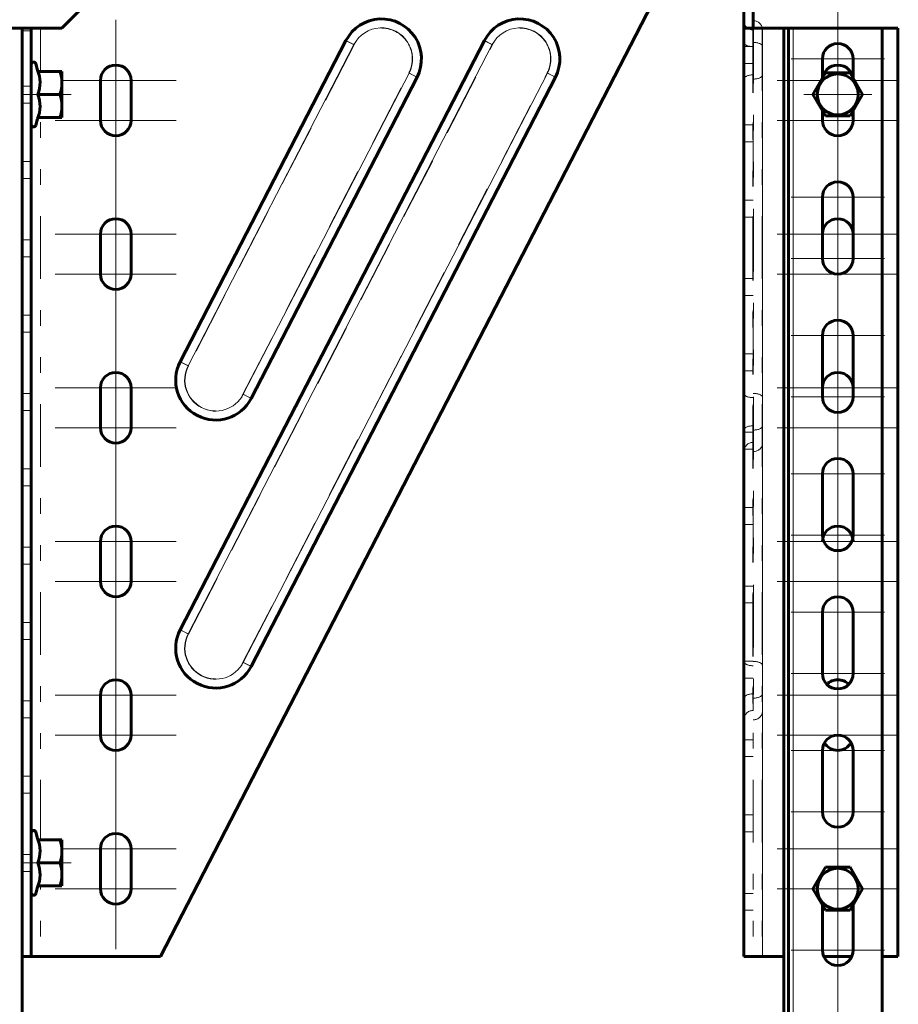
# Model space of a CAD drawing. Units: millimetres. Extents: x 0 to 840, y 0 to 594.
# Drawn here: x 347 to 403, y 408 to 471 of the extents above; entities that cross this region are included whole.
import ezdxf

# ---------------------------------------------------------------- set-up
doc = ezdxf.new("R2010")
doc.units = ezdxf.units.MM
for name, pattern in [('K5LT_AXLED', [19.5, 15, -1.5, 1.5, -1.5]), ('K5LT_BASIC', [0]), ('K5LT_CHAIN_LINE_WITH_2_POINTS', [12, 4, -2, 1, -2, 1, -2]), ('K5LT_DASHED', [6, 4, -2]), ('K5LT_THIN', [0])]:
    doc.linetypes.add(name, pattern=pattern)
doc.layers.add('Системный слой', color=7, linetype='Continuous')

# ---------------------------------------------------------------- blocks, each defined once
blk = doc.blocks.new('U14')
at = {"layer": 'Системный слой', "color": 30, "linetype": 'K5LT_AXLED', "lineweight": 18, "true_color": 0xff8000}
for q in [(352.77, 471.294), (348.905, 467.43), (352.77, 463.565), (356.634, 467.43)]:
    blk.add_line((352.77, 467.43), q, dxfattribs=at)
blk = doc.blocks.new('U15')
at = {"layer": 'Системный слой', "color": 30, "linetype": 'K5LT_AXLED', "lineweight": 18, "true_color": 0xff8000}
for q in [(352.77, 468.743), (348.905, 464.879), (356.634, 464.879), (352.77, 461.015)]:
    blk.add_line((352.77, 464.879), q, dxfattribs=at)
blk = doc.blocks.new('U16')
at = {"layer": 'Системный слой', "color": 30, "linetype": 'K5LT_AXLED', "lineweight": 18, "true_color": 0xff8000}
for q in [(352.77, 461.482), (348.905, 457.618), (352.77, 453.754), (356.634, 457.618)]:
    blk.add_line((352.77, 457.618), q, dxfattribs=at)
blk = doc.blocks.new('U17')
at = {"layer": 'Системный слой', "color": 30, "linetype": 'K5LT_AXLED', "lineweight": 18, "true_color": 0xff8000}
for q in [(352.77, 458.932), (348.905, 455.067), (352.77, 451.203), (356.634, 455.067)]:
    blk.add_line((352.77, 455.067), q, dxfattribs=at)
blk = doc.blocks.new('U18')
at = {"layer": 'Системный слой', "color": 30, "linetype": 'K5LT_AXLED', "lineweight": 18, "true_color": 0xff8000}
for q in [(352.77, 451.671), (348.905, 447.807), (352.77, 443.943), (356.634, 447.807)]:
    blk.add_line((352.77, 447.807), q, dxfattribs=at)
blk = doc.blocks.new('U19')
at = {"layer": 'Системный слой', "color": 30, "linetype": 'K5LT_AXLED', "lineweight": 18, "true_color": 0xff8000}
for q in [(352.77, 449.12), (348.905, 445.256), (352.77, 441.392), (356.634, 445.256)]:
    blk.add_line((352.77, 445.256), q, dxfattribs=at)
blk = doc.blocks.new('U20')
at = {"layer": 'Системный слой', "color": 30, "linetype": 'K5LT_AXLED', "lineweight": 18, "true_color": 0xff8000}
for q in [(352.77, 441.86), (348.905, 437.996), (352.77, 434.132), (356.634, 437.996)]:
    blk.add_line((352.77, 437.996), q, dxfattribs=at)
blk = doc.blocks.new('U21')
at = {"layer": 'Системный слой', "color": 30, "linetype": 'K5LT_AXLED', "lineweight": 18, "true_color": 0xff8000}
for q in [(352.77, 439.309), (348.905, 435.445), (352.77, 431.581), (356.634, 435.445)]:
    blk.add_line((352.77, 435.445), q, dxfattribs=at)
blk = doc.blocks.new('U22')
at = {"layer": 'Системный слой', "color": 30, "linetype": 'K5LT_AXLED', "lineweight": 18, "true_color": 0xff8000}
for q in [(352.77, 432.049), (348.905, 428.184), (352.77, 424.32), (356.634, 428.184)]:
    blk.add_line((352.77, 428.184), q, dxfattribs=at)
blk = doc.blocks.new('U23')
at = {"layer": 'Системный слой', "color": 30, "linetype": 'K5LT_AXLED', "lineweight": 18, "true_color": 0xff8000}
for q in [(352.77, 429.498), (348.905, 425.633), (352.77, 421.769), (356.634, 425.633)]:
    blk.add_line((352.77, 425.633), q, dxfattribs=at)
blk = doc.blocks.new('U24')
at = {"layer": 'Системный слой', "color": 30, "linetype": 'K5LT_AXLED', "lineweight": 18, "true_color": 0xff8000}
for q in [(352.77, 422.237), (348.905, 418.373), (352.77, 414.509), (356.634, 418.373)]:
    blk.add_line((352.77, 418.373), q, dxfattribs=at)
blk = doc.blocks.new('U25')
at = {"layer": 'Системный слой', "color": 30, "linetype": 'K5LT_AXLED', "lineweight": 18, "true_color": 0xff8000}
for q in [(352.77, 419.686), (348.905, 415.822), (352.77, 411.958), (356.634, 415.822)]:
    blk.add_line((352.77, 415.822), q, dxfattribs=at)
blk = doc.blocks.new('U196')
blk.add_wipeout([(347.884, 465.061), (347.825, 465.046), (347.825, 465.046), (347.77, 464.974), (347.77, 464.974), (347.663, 464.572), (347.663, 464.572), (347.645, 464.531), (347.645, 464.531), (347.542, 464.464), (347.542, 464.464), (347.424, 464.499), (347.424, 464.499), (347.373, 464.61), (347.373, 464.61), (347.373, 468.456), (347.373, 468.456), (347.38, 468.5), (347.38, 468.5), (347.462, 468.591), (347.462, 468.591), (347.585, 468.589), (347.585, 468.589), (347.663, 468.494), (347.663, 468.494), (347.77, 468.092), (347.77, 468.092), (347.801, 468.039), (347.801, 468.039), (347.884, 468.005), (347.884, 468.005), (349.336, 468.005), (349.336, 468.005), (349.336, 465.061), (349.336, 465.061)])
at = {"layer": 'Системный слой', "color": 5, "linetype": 'K5LT_BASIC', "lineweight": 60, "true_color": 0x0000ff}
for p, q in [((347.373, 468.456), (347.373, 464.61)), ((347.663, 468.494), (347.77, 468.092)), ((347.884, 468.005), (349.336, 468.005)), ((349.336, 468.005), (349.336, 465.061)), ((347.804, 466.533), (349.204, 466.533)), ((347.663, 464.572), (347.77, 464.974)), ((347.884, 465.061), (349.336, 465.061))]:
    blk.add_line(p, q, dxfattribs=at)
at = {"layer": 'Системный слой', "color": 30, "linetype": 'K5LT_AXLED', "lineweight": 18, "true_color": 0xff8000}
blk.add_line((346.785, 466.533), (349.924, 466.533), dxfattribs=at)
at = {"layer": 'Системный слой', "color": 5, "linetype": 'K5LT_BASIC', "lineweight": 60, "true_color": 0x0000ff}
for centre, radius, start, end in [((347.521, 468.456), 0.147, 15, 180), ((347.884, 468.123), 0.118, 195, 270), ((345.81, 467.269), 2.125, 339.74384, 22.36671), ((347.21, 467.269), 2.125, 339.74384, 20.25616), ((345.81, 465.797), 2.125, 337.63329, 20.25616), ((347.21, 465.797), 2.125, 339.74384, 20.25616), ((347.521, 464.61), 0.147, 180, 345), ((347.884, 464.944), 0.118, 90, 165)]:
    blk.add_arc(centre, radius, start, end, dxfattribs=at)
blk = doc.blocks.new('U197')
blk.add_wipeout([(347.884, 416.005), (347.825, 415.989), (347.825, 415.989), (347.77, 415.918), (347.77, 415.918), (347.663, 415.515), (347.663, 415.515), (347.645, 415.474), (347.645, 415.474), (347.542, 415.408), (347.542, 415.408), (347.424, 415.442), (347.424, 415.442), (347.373, 415.553), (347.373, 415.553), (347.373, 419.4), (347.373, 419.4), (347.38, 419.444), (347.38, 419.444), (347.462, 419.535), (347.462, 419.535), (347.585, 419.532), (347.585, 419.532), (347.663, 419.438), (347.663, 419.438), (347.77, 419.035), (347.77, 419.035), (347.801, 418.983), (347.801, 418.983), (347.884, 418.948), (347.884, 418.948), (349.336, 418.948), (349.336, 418.948), (349.336, 416.005), (349.336, 416.005)])
at = {"layer": 'Системный слой', "color": 5, "linetype": 'K5LT_BASIC', "lineweight": 60, "true_color": 0x0000ff}
for p, q in [((347.373, 419.4), (347.373, 415.553)), ((347.663, 419.438), (347.77, 419.035)), ((347.884, 418.948), (349.336, 418.948)), ((349.336, 418.948), (349.336, 416.005)), ((347.804, 417.476), (349.204, 417.476)), ((347.663, 415.515), (347.77, 415.918)), ((347.884, 416.005), (349.336, 416.005))]:
    blk.add_line(p, q, dxfattribs=at)
at = {"layer": 'Системный слой', "color": 30, "linetype": 'K5LT_AXLED', "lineweight": 18, "true_color": 0xff8000}
blk.add_line((346.785, 417.476), (349.924, 417.476), dxfattribs=at)
at = {"layer": 'Системный слой', "color": 5, "linetype": 'K5LT_BASIC', "lineweight": 60, "true_color": 0x0000ff}
for centre, radius, start, end in [((347.521, 419.4), 0.147, 15, 180), ((347.884, 419.066), 0.118, 195, 270), ((345.81, 418.212), 2.125, 339.74384, 22.36671), ((347.21, 418.212), 2.125, 339.74384, 20.25616), ((345.81, 416.741), 2.125, 337.63329, 20.25616), ((347.21, 416.741), 2.125, 339.74384, 20.25616), ((347.521, 415.553), 0.147, 180, 345), ((347.884, 415.887), 0.118, 90, 165)]:
    blk.add_arc(centre, radius, start, end, dxfattribs=at)
blk = doc.blocks.new('U199')
at = {"layer": 'Системный слой', "color": 30, "linetype": 'K5LT_AXLED', "lineweight": 18, "true_color": 0xff8000}
for q in [(398.853, 467.86), (395.871, 464.879), (401.834, 464.879), (398.853, 461.898)]:
    blk.add_line((398.853, 464.879), q, dxfattribs=at)
blk = doc.blocks.new('U200')
at = {"layer": 'Системный слой', "color": 30, "linetype": 'K5LT_AXLED', "lineweight": 18, "true_color": 0xff8000}
for q in [(398.853, 471.784), (395.871, 468.803), (401.834, 468.803), (398.853, 465.822)]:
    blk.add_line((398.853, 468.803), q, dxfattribs=at)
blk = doc.blocks.new('U201')
at = {"layer": 'Системный слой', "color": 30, "linetype": 'K5LT_AXLED', "lineweight": 18, "true_color": 0xff8000}
for q in [(398.853, 459.03), (395.871, 456.049), (401.834, 456.049), (398.853, 453.067)]:
    blk.add_line((398.853, 456.049), q, dxfattribs=at)
blk = doc.blocks.new('U202')
at = {"layer": 'Системный слой', "color": 30, "linetype": 'K5LT_AXLED', "lineweight": 18, "true_color": 0xff8000}
for q in [(398.853, 462.954), (395.871, 459.973), (401.834, 459.973), (398.853, 456.992)]:
    blk.add_line((398.853, 459.973), q, dxfattribs=at)
blk = doc.blocks.new('U203')
at = {"layer": 'Системный слой', "color": 30, "linetype": 'K5LT_AXLED', "lineweight": 18, "true_color": 0xff8000}
for q in [(398.853, 450.199), (395.871, 447.218), (401.834, 447.218), (398.853, 444.237)]:
    blk.add_line((398.853, 447.218), q, dxfattribs=at)
blk = doc.blocks.new('U204')
at = {"layer": 'Системный слой', "color": 30, "linetype": 'K5LT_AXLED', "lineweight": 18, "true_color": 0xff8000}
for q in [(398.853, 454.124), (395.871, 451.143), (401.834, 451.143), (398.853, 448.162)]:
    blk.add_line((398.853, 451.143), q, dxfattribs=at)
blk = doc.blocks.new('U205')
at = {"layer": 'Системный слой', "color": 30, "linetype": 'K5LT_AXLED', "lineweight": 18, "true_color": 0xff8000}
for q in [(398.853, 441.369), (395.871, 438.388), (401.834, 438.388), (398.853, 435.407)]:
    blk.add_line((398.853, 438.388), q, dxfattribs=at)
blk = doc.blocks.new('U206')
at = {"layer": 'Системный слой', "color": 30, "linetype": 'K5LT_AXLED', "lineweight": 18, "true_color": 0xff8000}
for q in [(398.853, 445.294), (395.871, 442.313), (401.834, 442.313), (398.853, 439.332)]:
    blk.add_line((398.853, 442.313), q, dxfattribs=at)
blk = doc.blocks.new('U207')
at = {"layer": 'Системный слой', "color": 30, "linetype": 'K5LT_AXLED', "lineweight": 18, "true_color": 0xff8000}
for q in [(398.853, 432.539), (395.871, 429.558), (401.834, 429.558), (398.853, 426.577)]:
    blk.add_line((398.853, 429.558), q, dxfattribs=at)
blk = doc.blocks.new('U208')
at = {"layer": 'Системный слой', "color": 30, "linetype": 'K5LT_AXLED', "lineweight": 18, "true_color": 0xff8000}
for q in [(398.853, 436.464), (395.871, 433.482), (401.834, 433.482), (398.853, 430.501)]:
    blk.add_line((398.853, 433.482), q, dxfattribs=at)
blk = doc.blocks.new('U209')
at = {"layer": 'Системный слой', "color": 30, "linetype": 'K5LT_AXLED', "lineweight": 18, "true_color": 0xff8000}
for q in [(398.853, 423.709), (395.871, 420.728), (401.834, 420.728), (398.853, 417.747)]:
    blk.add_line((398.853, 420.728), q, dxfattribs=at)
blk = doc.blocks.new('U210')
at = {"layer": 'Системный слой', "color": 30, "linetype": 'K5LT_AXLED', "lineweight": 18, "true_color": 0xff8000}
for q in [(398.853, 427.633), (395.871, 424.652), (401.834, 424.652), (398.853, 421.671)]:
    blk.add_line((398.853, 424.652), q, dxfattribs=at)
blk = doc.blocks.new('U216')
at = {"layer": 'Системный слой', "color": 30, "linetype": 'K5LT_AXLED', "lineweight": 18, "true_color": 0xff8000}
for q in [(398.853, 409.973), (395.871, 406.992), (401.834, 406.992), (398.853, 404.011)]:
    blk.add_line((398.853, 406.992), q, dxfattribs=at)
blk = doc.blocks.new('U217')
at = {"layer": 'Системный слой', "color": 30, "linetype": 'K5LT_AXLED', "lineweight": 18, "true_color": 0xff8000}
for q in [(398.853, 414.879), (395.871, 411.898), (401.834, 411.898), (398.853, 408.916)]:
    blk.add_line((398.853, 411.898), q, dxfattribs=at)
blk = doc.blocks.new('U218')
at = {"layer": 'Системный слой', "color": 30, "linetype": 'K5LT_AXLED', "lineweight": 18, "true_color": 0xff8000}
for q in [(398.853, 418.803), (395.871, 415.822), (401.834, 415.822), (398.853, 412.841)]:
    blk.add_line((398.853, 415.822), q, dxfattribs=at)
blk = doc.blocks.new('U219')
at = {"layer": 'Системный слой', "color": 30, "linetype": 'K5LT_AXLED', "lineweight": 18, "true_color": 0xff8000}
for q in [(398.853, 423.709), (395.871, 420.728), (401.834, 420.728), (398.853, 417.747)]:
    blk.add_line((398.853, 420.728), q, dxfattribs=at)
blk = doc.blocks.new('U220')
at = {"layer": 'Системный слой', "color": 30, "linetype": 'K5LT_AXLED', "lineweight": 18, "true_color": 0xff8000}
for q in [(398.853, 427.633), (395.871, 424.652), (401.834, 424.652), (398.853, 421.671)]:
    blk.add_line((398.853, 424.652), q, dxfattribs=at)
blk = doc.blocks.new('U198')
at = {"layer": 'Системный слой', "color": 5, "linetype": 'K5LT_BASIC', "lineweight": 60, "true_color": 0x0000ff}
for p, q in [((395.419, 470.766), (401.698, 470.766)), ((395.419, 416.975), (395.419, 470.766)), ((395.713, 416.898), (395.713, 470.766)), ((401.698, 417.704), (401.698, 470.766)), ((397.871, 464.879), (397.871, 468.803)), ((399.834, 464.879), (399.834, 468.803)), ((397.871, 456.049), (397.871, 459.973)), ((399.834, 456.049), (399.834, 459.973)), ((397.871, 447.218), (397.871, 451.143)), ((399.834, 447.218), (399.834, 451.143)), ((397.871, 438.388), (397.871, 442.313)), ((399.834, 438.388), (399.834, 442.313)), ((397.871, 429.558), (397.871, 433.482)), ((399.834, 429.558), (399.834, 433.482)), ((401.698, 347.612), (401.698, 426.943)), ((395.419, 347.612), (395.419, 425.937)), ((395.713, 347.612), (395.713, 425.733)), ((397.871, 420.728), (397.871, 424.652)), ((397.871, 420.728), (397.871, 424.652)), ((399.834, 420.728), (399.834, 424.652)), ((399.834, 420.728), (399.834, 424.652)), ((397.871, 411.898), (397.871, 415.822)), ((399.834, 411.898), (399.834, 415.822))]:
    blk.add_line(p, q, dxfattribs=at)
at = {"layer": 'Системный слой', "color": 7, "linetype": 'K5LT_THIN', "lineweight": 18}
for p, q in [((396.007, 416.844), (396.007, 470.766)), ((396.007, 347.612), (396.007, 425.577))]:
    blk.add_line(p, q, dxfattribs=at)
at = {"layer": 'Системный слой', "color": 5, "linetype": 'K5LT_BASIC', "lineweight": 60, "true_color": 0x0000ff}
for centre, start, end in [((398.853, 468.803), 0, 180), ((398.853, 464.879), 180, 0), ((398.853, 459.973), 0, 180), ((398.853, 456.049), 180, 0), ((398.853, 451.143), 0, 180), ((398.853, 447.218), 180, 0), ((398.853, 442.313), 0, 180), ((398.853, 438.388), 180, 0), ((398.853, 433.482), 0, 180), ((398.853, 429.558), 180, 0), ((398.853, 424.652), 0, 180), ((398.853, 424.652), 0, 180), ((398.853, 420.728), 180, 0), ((398.853, 420.728), 180, 0), ((398.853, 415.822), 0, 180), ((398.853, 411.898), 180, 0)]:
    blk.add_arc(centre, 0.981, start, end, dxfattribs=at)
at = {"layer": 'Системный слой'}
for name in ['U200', 'U199', 'U202', 'U201', 'U204', 'U203', 'U206', 'U205', 'U208', 'U207', 'U210', 'U220', 'U209', 'U219', 'U218', 'U217', 'U216']:
    blk.add_blockref(name, (0, 0), dxfattribs=at)
blk = doc.blocks.new('U234')
at = {"layer": 'Системный слой', "color": 30, "linetype": 'K5LT_AXLED', "lineweight": 18, "true_color": 0xff8000}
for q in [(398.854, 419.686), (394.99, 415.822), (398.854, 411.958), (402.718, 415.822)]:
    blk.add_line((398.854, 415.822), q, dxfattribs=at)
blk = doc.blocks.new('U235')
at = {"layer": 'Системный слой', "color": 30, "linetype": 'K5LT_AXLED', "lineweight": 18, "true_color": 0xff8000}
for q in [(398.854, 422.237), (394.99, 418.373), (402.718, 418.373), (398.854, 414.509)]:
    blk.add_line((398.854, 418.373), q, dxfattribs=at)
blk = doc.blocks.new('U236')
at = {"layer": 'Системный слой', "color": 30, "linetype": 'K5LT_AXLED', "lineweight": 18, "true_color": 0xff8000}
for q in [(398.854, 429.498), (394.99, 425.633), (402.718, 425.633), (398.854, 421.769)]:
    blk.add_line((398.854, 425.633), q, dxfattribs=at)
blk = doc.blocks.new('U237')
at = {"layer": 'Системный слой', "color": 30, "linetype": 'K5LT_AXLED', "lineweight": 18, "true_color": 0xff8000}
for q in [(398.854, 432.049), (394.99, 428.184), (402.718, 428.184), (398.854, 424.32)]:
    blk.add_line((398.854, 428.184), q, dxfattribs=at)
blk = doc.blocks.new('U238')
at = {"layer": 'Системный слой', "color": 30, "linetype": 'K5LT_AXLED', "lineweight": 18, "true_color": 0xff8000}
for q in [(398.854, 439.309), (394.99, 435.445), (398.854, 431.581), (402.718, 435.445)]:
    blk.add_line((398.854, 435.445), q, dxfattribs=at)
blk = doc.blocks.new('U239')
at = {"layer": 'Системный слой', "color": 30, "linetype": 'K5LT_AXLED', "lineweight": 18, "true_color": 0xff8000}
for q in [(398.854, 441.86), (394.99, 437.996), (402.718, 437.996), (398.854, 434.132)]:
    blk.add_line((398.854, 437.996), q, dxfattribs=at)
blk = doc.blocks.new('U240')
at = {"layer": 'Системный слой', "color": 30, "linetype": 'K5LT_AXLED', "lineweight": 18, "true_color": 0xff8000}
for q in [(398.854, 449.12), (394.99, 445.256), (398.854, 441.392), (402.718, 445.256)]:
    blk.add_line((398.854, 445.256), q, dxfattribs=at)
blk = doc.blocks.new('U241')
at = {"layer": 'Системный слой', "color": 30, "linetype": 'K5LT_AXLED', "lineweight": 18, "true_color": 0xff8000}
for q in [(398.854, 451.671), (394.99, 447.807), (402.718, 447.807), (398.854, 443.943)]:
    blk.add_line((398.854, 447.807), q, dxfattribs=at)
blk = doc.blocks.new('U242')
at = {"layer": 'Системный слой', "color": 30, "linetype": 'K5LT_AXLED', "lineweight": 18, "true_color": 0xff8000}
for q in [(398.854, 458.932), (394.99, 455.067), (402.718, 455.067), (398.854, 451.203)]:
    blk.add_line((398.854, 455.067), q, dxfattribs=at)
blk = doc.blocks.new('U243')
at = {"layer": 'Системный слой', "color": 30, "linetype": 'K5LT_AXLED', "lineweight": 18, "true_color": 0xff8000}
for q in [(398.854, 461.482), (394.99, 457.618), (402.718, 457.618), (398.854, 453.754)]:
    blk.add_line((398.854, 457.618), q, dxfattribs=at)
blk = doc.blocks.new('U244')
at = {"layer": 'Системный слой', "color": 30, "linetype": 'K5LT_AXLED', "lineweight": 18, "true_color": 0xff8000}
for q in [(398.854, 468.743), (394.99, 464.879), (402.718, 464.879), (398.854, 461.015)]:
    blk.add_line((398.854, 464.879), q, dxfattribs=at)
blk = doc.blocks.new('U245')
at = {"layer": 'Системный слой', "color": 30, "linetype": 'K5LT_AXLED', "lineweight": 18, "true_color": 0xff8000}
for q in [(398.854, 471.294), (394.99, 467.43), (402.718, 467.43), (398.854, 463.565)]:
    blk.add_line((398.854, 467.43), q, dxfattribs=at)
blk = doc.blocks.new('U233')
at = {"layer": 'Системный слой', "color": 5, "linetype": 'K5LT_BASIC', "lineweight": 60, "true_color": 0x0000ff}
for p, q in [((392.869, 479.988), (392.869, 411.505)), ((393.457, 470.766), (393.457, 480.008)), ((392.869, 470.766), (402.68, 470.766)), ((402.68, 470.766), (402.68, 411.505)), ((397.873, 464.879), (397.873, 467.43)), ((399.835, 467.43), (399.835, 464.879)), ((397.873, 455.993), (397.873, 457.618)), ((397.873, 447.163), (397.873, 447.807)), ((397.873, 415.822), (397.873, 415.878)), ((392.869, 411.505), (395.419, 411.505)), ((397.953, 411.505), (399.752, 411.505)), ((401.698, 411.505), (402.68, 411.505))]:
    blk.add_line(p, q, dxfattribs=at)
at = {"layer": 'Системный слой', "color": 7, "linetype": 'K5LT_DASHED', "lineweight": 18}
for p, q in [((393.457, 471.234), (393.477, 471.234)), ((393.438, 470.646), (393.457, 470.646)), ((393.457, 470.646), (393.457, 427.201)), ((394.046, 470.665), (394.046, 427.181)), ((392.869, 469.588), (393.457, 469.588)), ((392.869, 463.505), (393.457, 463.505)), ((392.869, 459.777), (393.457, 459.777)), ((392.869, 453.694), (393.457, 453.694)), ((392.869, 449.965), (393.457, 449.965)), ((392.869, 447.438), (392.869, 443.745)), ((392.869, 443.882), (393.457, 443.882)), ((393.438, 444.315), (393.457, 444.315)), ((393.457, 443.726), (393.477, 443.726)), ((392.869, 440.154), (393.457, 440.154)), ((392.869, 434.071), (393.457, 434.071)), ((392.869, 430.343), (393.457, 430.343)), ((392.869, 430.324), (392.869, 426.632)), ((393.438, 427.201), (393.457, 427.201)), ((393.457, 426.612), (393.477, 426.612)), ((392.869, 424.26), (393.457, 424.26)), ((392.869, 420.532), (393.457, 420.532)), ((392.869, 414.449), (393.457, 414.449))]:
    blk.add_line(p, q, dxfattribs=at)
at = {"layer": 'Системный слой', "color": 7, "linetype": 'K5LT_CHAIN_LINE_WITH_2_POINTS', "lineweight": 18}
for p, q in [((393.477, 471.234), (393.477, 426.612)), ((393.438, 470.646), (393.438, 427.201)), ((393.457, 470.766), (393.457, 411.505)), ((394.027, 470.766), (394.027, 411.505)), ((393.438, 469.584), (393.457, 469.584)), ((393.457, 469.854), (393.477, 469.854)), ((392.869, 468.509), (393.457, 468.509)), ((393.438, 467.784), (393.457, 467.784)), ((393.457, 467.514), (393.477, 467.514)), ((392.869, 464.584), (393.457, 464.584)), ((392.869, 458.698), (393.457, 458.698)), ((392.869, 454.773), (393.457, 454.773)), ((392.869, 448.886), (393.457, 448.886)), ((393.438, 447.177), (393.457, 447.177)), ((393.457, 447.447), (393.477, 447.447)), ((393.438, 445.377), (393.457, 445.377)), ((393.457, 445.107), (393.477, 445.107)), ((392.869, 444.962), (393.457, 444.962)), ((392.869, 439.075), (393.457, 439.075)), ((392.869, 435.15), (393.457, 435.15)), ((393.438, 430.063), (393.457, 430.063)), ((393.457, 430.333), (393.477, 430.333)), ((392.869, 429.264), (393.457, 429.264)), ((393.438, 428.263), (393.457, 428.263)), ((393.457, 427.993), (393.477, 427.993)), ((392.869, 425.339), (393.457, 425.339)), ((392.869, 419.452), (393.457, 419.452)), ((392.869, 415.528), (393.457, 415.528))]:
    blk.add_line(p, q, dxfattribs=at)
at = {"layer": 'Системный слой', "color": 7, "linetype": 'K5LT_THIN', "lineweight": 18}
blk.add_line((394.046, 470.766), (394.046, 411.505), dxfattribs=at)
at = {"layer": 'Системный слой', "color": 7, "linetype": 'K5LT_DASHED', "lineweight": 18}
for centre, start, end in [((393.438, 471.215), 180, 270), ((393.438, 471.215), 180, 270), ((393.477, 470.665), 0, 90), ((393.477, 470.665), 0, 90), ((393.438, 443.745), 90, 180), ((393.477, 444.295), 270, 0), ((393.438, 426.632), 90, 180), ((393.477, 427.181), 270, 0)]:
    blk.add_arc(centre, 0.569, start, end, dxfattribs=at)
at = {"layer": 'Системный слой', "color": 5, "linetype": 'K5LT_BASIC', "lineweight": 60, "true_color": 0x0000ff}
for centre, start, end in [((398.854, 467.43), 90, 180), ((398.854, 467.43), 0, 90), ((398.854, 464.879), 180, 270), ((398.854, 464.879), 270, 0), ((398.854, 457.618), 90, 180), ((398.854, 457.618), 0, 90), ((398.854, 447.807), 90, 180), ((398.854, 447.807), 0, 90), ((398.854, 437.996), 90, 180), ((398.854, 437.996), 0, 90), ((398.854, 435.445), 269.735, 270), ((398.854, 435.445), 270, 270.17287), ((398.854, 428.184), 90, 135.63816), ((398.854, 428.184), 44.49346, 90), ((398.854, 425.633), 209.9074, 270), ((398.854, 425.633), 270, 329.90832), ((398.854, 415.822), 180, 270), ((398.854, 415.822), 270, 0)]:
    blk.add_arc(centre, 0.981, start, end, dxfattribs=at)
at = {"layer": 'Системный слой', "color": 7, "linetype": 'K5LT_CHAIN_LINE_WITH_2_POINTS', "lineweight": 18}
for centre, major_axis, start_param, end_param in [((393.438, 469.845), (-0.569, 0), 0, 1.570796), ((393.438, 469.845), (-0.569, 0), 0, 1.570796), ((393.477, 469.593), (-0.569, 0), 3.141593, 4.712389), ((393.477, 469.593), (-0.569, 0), 3.141593, 4.712389), ((393.438, 467.523), (-0.569, 0), 4.712389, 6.283185), ((393.438, 467.523), (-0.569, 0), 4.712389, 6.283185), ((393.477, 467.775), (0.569, 0), 4.712389, 6.283185), ((393.477, 467.775), (0.569, 0), 4.712389, 6.283185), ((393.438, 447.438), (-0.569, 0), 0, 1.570796), ((393.477, 447.186), (-0.569, 0), 3.141593, 4.712389), ((393.438, 445.116), (-0.569, 0), 4.712389, 6.283185), ((393.477, 445.368), (0.569, 0), 4.712389, 6.283185), ((393.438, 430.324), (-0.569, 0), 0, 1.570796), ((393.477, 430.072), (-0.569, 0), 3.141593, 4.712389), ((393.438, 428.002), (-0.569, 0), 4.712389, 6.283185), ((393.477, 428.254), (0.569, 0), 4.712389, 6.283185)]:
    blk.add_ellipse(centre, major_axis=major_axis, ratio=0.458643, start_param=start_param, end_param=end_param, dxfattribs=at)
at = {"layer": 'Системный слой'}
for name in ['U245', 'U244', 'U243', 'U242', 'U241', 'U240', 'U239', 'U238', 'U237', 'U236', 'U235', 'U234']:
    blk.add_blockref(name, (0, 0), dxfattribs=at)
blk = doc.blocks.new('U246')
blk.add_wipeout([(400.44, 466.533), (399.647, 467.907), (399.647, 467.907), (398.061, 467.907), (398.061, 467.907), (397.268, 466.533), (397.268, 466.533), (398.061, 465.16), (398.061, 465.16), (399.647, 465.16), (399.647, 465.16)])
at = {"layer": 'Системный слой', "color": 30, "linetype": 'K5LT_AXLED', "lineweight": 18, "true_color": 0xff8000}
for p, q in [((398.854, 468.495), (398.854, 464.571)), ((396.679, 466.533), (401.029, 466.533))]:
    blk.add_line(p, q, dxfattribs=at)
at = {"layer": 'Системный слой', "color": 5, "linetype": 'K5LT_BASIC', "lineweight": 60, "true_color": 0x0000ff}
for p, q in [((397.268, 466.533), (398.061, 467.907)), ((398.061, 467.907), (399.647, 467.907)), ((399.647, 467.907), (400.44, 466.533)), ((398.061, 465.16), (397.268, 466.533)), ((400.44, 466.533), (399.647, 465.16)), ((399.647, 465.16), (398.061, 465.16))]:
    blk.add_line(p, q, dxfattribs=at)
blk.add_circle((398.854, 466.533), 1.305, dxfattribs=at)
blk = doc.blocks.new('U247')
blk.add_wipeout([(400.44, 415.822), (399.647, 417.196), (399.647, 417.196), (398.061, 417.196), (398.061, 417.196), (397.268, 415.822), (397.268, 415.822), (398.061, 414.449), (398.061, 414.449), (399.647, 414.449), (399.647, 414.449)])
at = {"layer": 'Системный слой', "color": 30, "linetype": 'K5LT_AXLED', "lineweight": 18, "true_color": 0xff8000}
for p, q in [((398.854, 417.784), (398.854, 413.86)), ((396.679, 415.822), (401.029, 415.822))]:
    blk.add_line(p, q, dxfattribs=at)
at = {"layer": 'Системный слой', "color": 5, "linetype": 'K5LT_BASIC', "lineweight": 60, "true_color": 0x0000ff}
for p, q in [((397.268, 415.822), (398.061, 417.196)), ((398.061, 417.196), (399.647, 417.196)), ((399.647, 417.196), (400.44, 415.822)), ((398.061, 414.449), (397.268, 415.822)), ((400.44, 415.822), (399.647, 414.449)), ((399.647, 414.449), (398.061, 414.449))]:
    blk.add_line(p, q, dxfattribs=at)
blk.add_circle((398.854, 415.822), 1.305, dxfattribs=at)

msp = doc.modelspace()

# ---------------------------------------------------------------- linework, layer by layer
at = {"layer": 'Системный слой', "color": 5, "linetype": 'K5LT_BASIC', "lineweight": 60, "true_color": 0x0000ff}
for p, q in [((349.33565, 470.7655), (357.1847, 478.61456)), ((387.01112, 472.33531), (355.61489, 411.50513)), ((346.7847, 470.7655), (340.50546, 470.7655)), ((346.7847, 470.7655), (346.7847, 411.50513)), ((346.7847, 470.7655), (349.33565, 470.7655)), ((346.7847, 416.97546), (346.7847, 470.7655)), ((347.37338, 470.7655), (347.37338, 411.50513)), ((356.88015, 449.46739), (367.4638, 469.97321)), ((356.88015, 432.35374), (376.29665, 469.97321)), ((347.37338, 467.51422), (348.55074, 467.51422)), ((348.55074, 467.51422), (348.84508, 467.21988)), ((348.55074, 467.51422), (348.55074, 466.53309)), ((348.84508, 467.21988), (348.84508, 466.53309)), ((351.78848, 464.8787), (351.78848, 467.42964)), ((353.75074, 467.42964), (353.75074, 464.8787)), ((371.99744, 467.63327), (361.41379, 447.12745)), ((380.83029, 467.63327), (361.41379, 430.01379)), ((348.55074, 465.55196), (348.55074, 466.53309)), ((348.84508, 465.8463), (348.84508, 466.53309)), ((348.55074, 465.55196), (348.84508, 465.8463)), ((347.37338, 465.55196), (348.55074, 465.55196)), ((351.78848, 455.06738), (351.78848, 457.61832)), ((353.75074, 457.61832), (353.75074, 455.06738)), ((351.78848, 445.25605), (351.78848, 447.807)), ((353.75074, 447.807), (353.75074, 445.25605)), ((351.78848, 435.44473), (351.78848, 437.99568)), ((353.75074, 437.99568), (353.75074, 435.44473)), ((351.78848, 425.63341), (351.78848, 428.18436)), ((353.75074, 428.18436), (353.75074, 425.63341)), ((346.7847, 347.61172), (346.7847, 425.93737)), ((347.37338, 418.45762), (348.55074, 418.45762)), ((348.55074, 418.45762), (348.84508, 418.16328)), ((348.55074, 418.45762), (348.55074, 417.47649)), ((348.84508, 418.16328), (348.84508, 417.47649)), ((351.78848, 415.82209), (351.78848, 418.37304)), ((353.75074, 418.37304), (353.75074, 415.82209)), ((348.55074, 416.49536), (348.55074, 417.47649)), ((348.84508, 416.7897), (348.84508, 417.47649)), ((348.55074, 416.49536), (348.84508, 416.7897)), ((347.37338, 416.49536), (348.55074, 416.49536)), ((346.7847, 411.50513), (355.61489, 411.50513))]:
    msp.add_line(p, q, dxfattribs=at)
at = {"layer": 'Системный слой', "color": 7, "linetype": 'K5LT_DASHED', "lineweight": 18}
for p, q in [((346.7847, 470.7655), (346.7847, 411.50513)), ((347.37338, 470.7655), (347.37338, 411.50513)), ((357.40326, 432.08374), (376.81976, 469.70322)), ((367.98691, 469.70322), (357.40326, 449.1974)), ((360.89068, 430.28378), (380.30718, 467.90326)), ((360.89068, 447.39744), (371.47433, 467.90326)), ((347.37338, 465.97953), (346.7847, 465.97953)), ((347.37338, 462.25122), (346.7847, 462.25122)), ((347.37338, 456.16821), (346.7847, 456.16821)), ((347.37338, 452.4399), (346.7847, 452.4399)), ((347.37338, 446.35688), (346.7847, 446.35688)), ((347.37338, 442.62858), (346.7847, 442.62858)), ((347.37338, 436.54556), (346.7847, 436.54556)), ((347.37338, 432.81726), (346.7847, 432.81726)), ((347.37338, 426.73424), (346.7847, 426.73424)), ((347.37338, 423.00594), (346.7847, 423.00594)), ((347.37338, 416.92292), (346.7847, 416.92292)), ((347.37338, 416.92292), (346.7847, 416.92292))]:
    msp.add_line(p, q, dxfattribs=at)
at = {"layer": 'Системный слой', "color": 7, "linetype": 'K5LT_CHAIN_LINE_WITH_2_POINTS', "lineweight": 18}
for p, q in [((346.7847, 470.59085), (347.37338, 470.59085)), ((347.96206, 470.7655), (347.96206, 411.50513)), ((356.89758, 432.34474), (376.31409, 469.96421)), ((356.89758, 449.45839), (367.48123, 469.96421)), ((367.48123, 469.96421), (367.98691, 469.70322)), ((376.31409, 469.96421), (376.81976, 469.70322)), ((371.98, 467.64227), (371.47433, 467.90326)), ((380.81285, 467.64227), (380.30718, 467.90326)), ((346.7847, 467.05877), (347.37338, 467.05877)), ((371.98, 467.64227), (361.39635, 447.13645)), ((380.81285, 467.64227), (361.39635, 430.02279)), ((346.7847, 461.17198), (347.37338, 461.17198)), ((346.7847, 457.24745), (347.37338, 457.24745)), ((346.7847, 451.36066), (347.37338, 451.36066)), ((356.89758, 449.45839), (357.40326, 449.1974)), ((346.7847, 447.43613), (347.37338, 447.43613)), ((361.39635, 447.13645), (360.89068, 447.39744)), ((346.7847, 441.54934), (347.37338, 441.54934)), ((346.7847, 437.62481), (347.37338, 437.62481)), ((356.89758, 432.34474), (357.40326, 432.08374)), ((346.7847, 431.73802), (347.37338, 431.73802)), ((361.39635, 430.02279), (360.89068, 430.28378)), ((346.7847, 427.81349), (347.37338, 427.81349)), ((346.7847, 421.9267), (347.37338, 421.9267)), ((346.7847, 418.00217), (347.37338, 418.00217)), ((346.7847, 418.00217), (347.37338, 418.00217))]:
    msp.add_line(p, q, dxfattribs=at)
at = {"layer": 'Системный слой', "color": 7, "linetype": 'K5LT_THIN', "lineweight": 18}
for p, q in [((357.38582, 432.09274), (376.80233, 469.71222)), ((357.38582, 449.2064), (367.96947, 469.71222)), ((367.4638, 469.97321), (367.96947, 469.71222)), ((376.29665, 469.97321), (376.80233, 469.71222)), ((371.49176, 467.89426), (360.90811, 447.38844)), ((380.32462, 467.89426), (360.90811, 430.27479)), ((371.99744, 467.63327), (371.49176, 467.89426)), ((380.83029, 467.63327), (380.32462, 467.89426)), ((347.37338, 467.35491), (348.71006, 467.35491)), ((347.37338, 465.71128), (348.71006, 465.71128)), ((356.88015, 449.46739), (357.38582, 449.2064)), ((361.41379, 447.12745), (360.90811, 447.38844)), ((356.88015, 432.35374), (357.38582, 432.09274)), ((361.41379, 430.01379), (360.90811, 430.27479)), ((347.37338, 418.2983), (348.71006, 418.2983)), ((347.37338, 416.65467), (348.71006, 416.65467))]:
    msp.add_line(p, q, dxfattribs=at)
at = {"layer": 'Системный слой', "color": 5, "linetype": 'K5LT_BASIC', "lineweight": 60, "true_color": 0x0000ff}
for centre, radius, start, end in [((369.73062, 468.80324), 2.55094, 332.7004278, 152.7004278), ((369.73062, 468.80324), 2.55094, 332.7004278, 152.7004278), ((378.56347, 468.80324), 2.55094, 332.7004278, 152.7004278), ((378.56347, 468.80324), 2.55094, 332.7004278, 152.7004278), ((352.76961, 467.42964), 0.98113, 90, 180), ((352.76961, 467.42964), 0.98113, 0, 90), ((352.76961, 464.8787), 0.98113, 180, 270), ((352.76961, 464.8787), 0.98113, 270, 0), ((352.76961, 457.61832), 0.98113, 90, 180), ((352.76961, 457.61832), 0.98113, 0, 90), ((352.76961, 455.06738), 0.98113, 180, 270), ((352.76961, 455.06738), 0.98113, 270, 0), ((359.14697, 448.29742), 2.55094, 152.7004278, 332.7004278), ((359.14697, 448.29742), 2.55094, 152.7004278, 332.7004278), ((352.76961, 447.807), 0.98113, 90, 180), ((352.76961, 447.807), 0.98113, 0, 90), ((352.76961, 445.25605), 0.98113, 180, 270), ((352.76961, 445.25605), 0.98113, 270, 0), ((352.76961, 437.99568), 0.98113, 90, 180), ((352.76961, 437.99568), 0.98113, 0, 90), ((352.76961, 435.44473), 0.98113, 180, 270), ((352.76961, 435.44473), 0.98113, 270, 0), ((359.14697, 431.18376), 2.55094, 152.7004278, 332.7004278), ((359.14697, 431.18376), 2.55094, 152.7004278, 332.7004278), ((352.76961, 428.18436), 0.98113, 90, 180), ((352.76961, 428.18436), 0.98113, 0, 90), ((352.76961, 425.63341), 0.98113, 180, 270), ((352.76961, 425.63341), 0.98113, 270, 0), ((352.76961, 418.37304), 0.98113, 90, 180), ((352.76961, 418.37304), 0.98113, 0, 90), ((352.76961, 415.82209), 0.98113, 180, 270), ((352.76961, 415.82209), 0.98113, 270, 0)]:
    msp.add_arc(centre, radius, start, end, dxfattribs=at)
at = {"layer": 'Системный слой', "color": 7, "linetype": 'K5LT_CHAIN_LINE_WITH_2_POINTS', "lineweight": 18}
for centre, start, end in [((369.73062, 468.80324), 332.7004278, 152.7004278), ((378.56347, 468.80324), 332.7004278, 152.7004278), ((359.14697, 448.29742), 152.7004278, 332.7004278), ((359.14697, 431.18376), 152.7004278, 332.7004278)]:
    msp.add_arc(centre, 2.53132, start, end, dxfattribs=at)
at = {"layer": 'Системный слой', "color": 7, "linetype": 'K5LT_THIN', "lineweight": 18}
for centre, start, end in [((369.73062, 468.80324), 332.7004278, 152.7004278), ((378.56347, 468.80324), 332.7004278, 152.7004278), ((359.14697, 448.29742), 152.7004278, 332.7004278), ((359.14697, 431.18376), 152.7004278, 332.7004278)]:
    msp.add_arc(centre, 1.98189, start, end, dxfattribs=at)
at = {"layer": 'Системный слой', "color": 7, "linetype": 'K5LT_DASHED', "lineweight": 18}
for centre, start, end in [((369.73062, 468.80324), 332.7004278, 152.7004278), ((378.56347, 468.80324), 332.7004278, 152.7004278), ((359.14697, 448.29742), 152.7004278, 332.7004278), ((359.14697, 431.18376), 152.7004278, 332.7004278)]:
    msp.add_arc(centre, 1.96226, start, end, dxfattribs=at)

# ---------------------------------------------------------------- block references
at = {"layer": 'Системный слой'}
for name in ['U233', 'U198', 'U14', 'U15', 'U16', 'U17', 'U18', 'U19', 'U20', 'U21', 'U22', 'U23', 'U24', 'U25']:
    msp.add_blockref(name, (0, 0), dxfattribs=at)

# ---------------------------------------------------------------- next in the draw order: block references
for name in ['U196', 'U246', 'U197', 'U247']:
    msp.add_blockref(name, (0, 0), dxfattribs=at)

doc.saveas('drawing.dxf')
